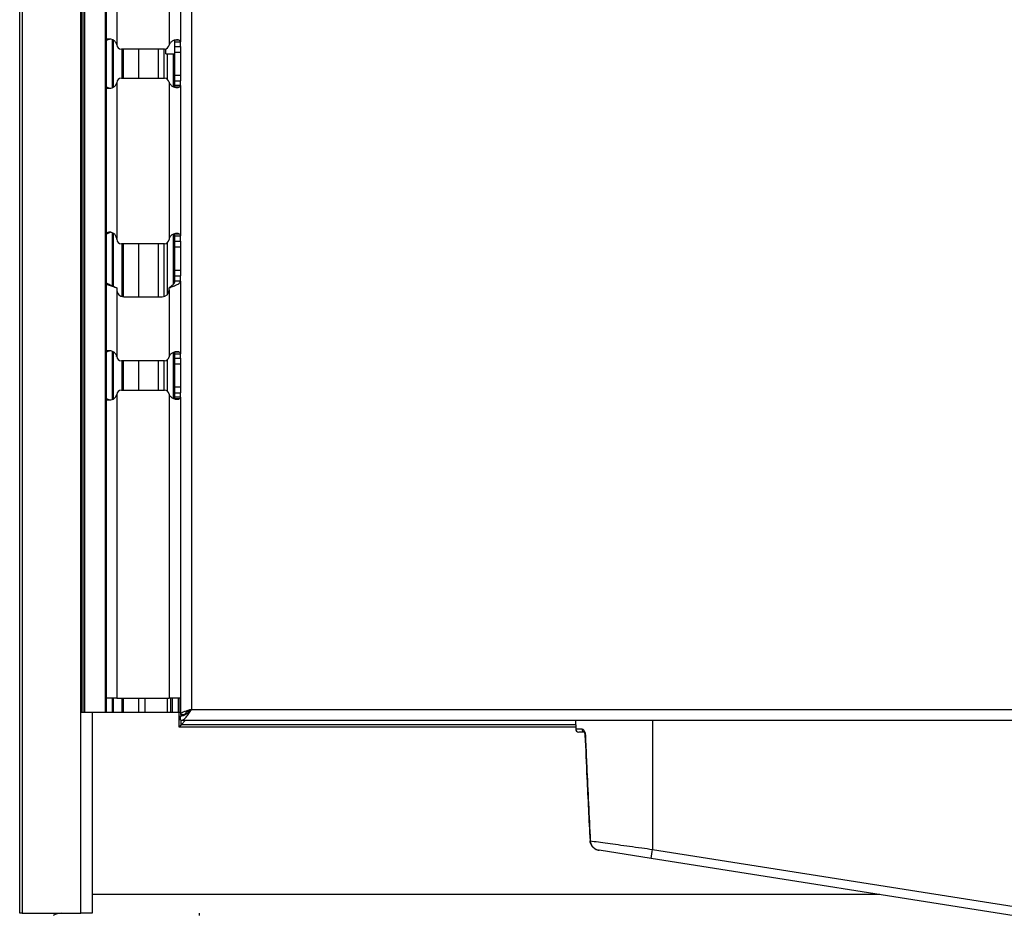
# Model space of a CAD drawing. Units: inches. Extents: x 10.2 to 87.8, y 9.9 to 73.7.
# Drawn here: x 41.3 to 47.6, y 14.3 to 20 of the extents above; entities that cross this region are included whole.
import ezdxf

# ---------------------------------------------------------------- set-up
doc = ezdxf.new("R2010")
doc.units = ezdxf.units.IN
doc.header["$MEASUREMENT"] = 0

msp = doc.modelspace()

# ---------------------------------------------------------------- linework, layer by layer
at = {"color": 7, "linetype": 'Continuous', "lineweight": 25}
for p, q in [((41.334, 14.2562), (41.334, 43.8812)), ((41.349, 43.8812), (41.349, 14.2562)), ((41.725, 14.2562), (41.725, 43.8812)), ((41.7288, 42.6192), (41.7288, 15.5442)), ((41.7289, 42.6192), (41.7289, 15.5442)), ((41.7391, 42.6192), (41.7391, 15.5442)), ((41.7495, 42.6192), (41.7495, 15.5442)), ((41.8809, 42.6192), (41.8809, 15.5442)), ((41.8905, 15.5442), (41.8905, 42.6192)), ((42.4357, 42.5992), (42.4357, 15.5642)), ((41.9557, 24.834), (41.9557, 19.8295)), ((42.2917, 24.8353), (42.2917, 19.8282)), ((42.3657, 24.8175), (42.3657, 19.846)), ((41.8956, 19.8636), (41.8854, 19.8602)), ((41.9094, 19.8636), (41.8905, 19.8554)), ((41.8956, 19.8636), (41.9094, 19.8636)), ((41.9193, 19.8639), (41.9094, 19.8636)), ((42.3571, 19.857), (42.3244, 19.857)), ((42.3287, 19.846), (42.3657, 19.846)), ((42.3287, 19.8173), (42.3287, 19.846)), ((42.3657, 19.8173), (42.3657, 19.846)), ((42.2617, 19.8007), (41.9857, 19.8007)), ((41.9996, 19.6127), (41.9996, 19.8007)), ((42.0958, 19.8007), (42.0958, 19.6127)), ((42.2208, 19.8007), (42.2208, 19.6127)), ((42.2587, 19.8007), (42.2587, 19.6127)), ((42.27, 19.7692), (42.27, 19.8019)), ((42.27, 19.7692), (42.3287, 19.7692)), ((42.3287, 19.8173), (42.3657, 19.8173)), ((42.3287, 19.7808), (42.3287, 19.8173)), ((42.3287, 19.7808), (42.3657, 19.7808)), ((42.3287, 19.6327), (42.3287, 19.7808)), ((42.3657, 19.8173), (42.3657, 19.5962)), ((42.3287, 19.6327), (42.3657, 19.6327)), ((42.3287, 19.5962), (42.3287, 19.6327)), ((41.9557, 19.584), (41.9557, 18.5851)), ((41.9857, 19.6127), (42.2617, 19.6127)), ((42.2917, 19.5853), (42.2917, 18.5802)), ((42.3287, 19.5962), (42.3657, 19.5962)), ((42.3287, 19.5675), (42.3287, 19.5962)), ((42.3657, 19.5675), (42.3657, 19.5962)), ((41.8854, 19.5533), (41.8956, 19.5499)), ((41.8905, 19.5581), (41.9094, 19.5499)), ((41.8956, 19.5499), (41.9094, 19.5499)), ((41.9094, 19.5499), (41.9185, 19.5498)), ((42.3571, 19.5565), (42.3244, 19.5565)), ((42.3657, 19.5675), (42.3287, 19.5675)), ((42.3657, 19.5675), (42.3657, 18.6025)), ((41.9076, 18.6223), (41.8905, 18.6135)), ((41.8934, 18.6223), (41.9076, 18.6223)), ((41.9557, 18.5807), (41.9557, 18.5851)), ((42.359, 18.6139), (42.3253, 18.6139)), ((42.3287, 18.6025), (42.3253, 18.6139)), ((42.3287, 18.6025), (42.3657, 18.6025)), ((42.3287, 18.5679), (42.3287, 18.6025)), ((42.3287, 18.5679), (42.3657, 18.5679)), ((42.3287, 18.5324), (42.3287, 18.5679)), ((42.3657, 18.5679), (42.3657, 18.6025)), ((42.3657, 18.5679), (42.3657, 18.3456)), ((42.2617, 18.5507), (41.9857, 18.5507)), ((41.9996, 18.2108), (41.9996, 18.5507)), ((42.0958, 18.5507), (42.0958, 18.2107)), ((42.2208, 18.5507), (42.2208, 18.2107)), ((42.2587, 18.5507), (42.2587, 18.2124)), ((42.3287, 18.5324), (42.3657, 18.5324)), ((42.3287, 18.381), (42.3287, 18.5324)), ((42.3287, 18.381), (42.3657, 18.381)), ((42.3287, 18.3455), (42.3287, 18.381)), ((42.3287, 18.3455), (42.3657, 18.3455)), ((42.3287, 18.311), (42.3287, 18.3455)), ((42.3657, 18.311), (42.3287, 18.311)), ((42.3657, 18.311), (42.3657, 18.3455)), ((42.3657, 18.311), (42.3657, 17.846)), ((41.9557, 18.2692), (41.9557, 18.2557)), ((41.9557, 18.2557), (41.9557, 17.8295)), ((42.2917, 18.2557), (42.2917, 18.2692)), ((42.2917, 18.2557), (42.2917, 17.8282)), ((42.0007, 18.2107), (42.2467, 18.2107)), ((41.8956, 17.8636), (41.8854, 17.8602)), ((41.9094, 17.8636), (41.8905, 17.8554)), ((41.8956, 17.8636), (41.9094, 17.8636)), ((41.9193, 17.8639), (41.9094, 17.8636)), ((42.3571, 17.857), (42.3244, 17.857)), ((42.3287, 17.846), (42.3657, 17.846)), ((42.3287, 17.8173), (42.3287, 17.846)), ((42.3287, 17.8173), (42.3657, 17.8173)), ((42.3287, 17.7808), (42.3287, 17.8173)), ((42.3657, 17.8173), (42.3657, 17.846)), ((42.3657, 17.8173), (42.3657, 17.5962)), ((42.2617, 17.8007), (41.9857, 17.8007)), ((41.9996, 17.6127), (41.9996, 17.8007)), ((42.0958, 17.8007), (42.0958, 17.6127)), ((42.2208, 17.8007), (42.2208, 17.6127)), ((42.2587, 17.8007), (42.2587, 17.6127)), ((42.3287, 17.7808), (42.3657, 17.7808)), ((42.3287, 17.6327), (42.3287, 17.7808)), ((41.9857, 17.6127), (42.2617, 17.6127)), ((42.3287, 17.6327), (42.3657, 17.6327)), ((42.3287, 17.5962), (42.3287, 17.6327)), ((41.8854, 17.5533), (41.8956, 17.5499)), ((41.8905, 17.5581), (41.9094, 17.5499)), ((41.8956, 17.5499), (41.9094, 17.5499)), ((41.9094, 17.5499), (41.9185, 17.5498)), ((41.9557, 17.584), (41.9557, 15.6357)), ((42.2917, 17.5853), (42.2917, 15.6357)), ((42.3571, 17.5565), (42.3244, 17.5565)), ((42.3287, 17.5962), (42.3657, 17.5962)), ((42.3287, 17.5675), (42.3287, 17.5962)), ((42.3657, 17.5675), (42.3287, 17.5675)), ((42.3657, 17.5675), (42.3657, 17.5962)), ((42.3657, 17.5675), (42.3657, 15.6357)), ((41.9557, 15.6357), (41.8905, 15.6357)), ((41.9557, 15.6357), (42.2917, 15.6357)), ((41.9996, 15.5442), (41.9996, 15.6357)), ((42.0958, 15.6357), (42.0958, 15.5442)), ((42.2793, 15.6357), (42.2793, 15.5442)), ((42.3657, 15.6357), (42.2917, 15.6357)), ((42.3608, 15.6357), (42.3608, 15.5442)), ((42.3657, 15.6357), (42.3657, 15.5322)), ((41.7289, 15.5442), (41.7288, 15.5442)), ((41.7391, 15.5442), (41.7289, 15.5442)), ((41.7495, 15.5442), (41.7391, 15.5442)), ((41.8809, 15.5442), (41.7495, 15.5442)), ((41.798, 15.5442), (41.798, 14.2562)), ((41.8905, 15.5442), (41.8809, 15.5442)), ((41.9259, 15.5442), (41.8905, 15.5442)), ((41.933, 15.5442), (41.9259, 15.5442)), ((41.9896, 15.5442), (41.933, 15.5442)), ((41.9996, 15.5442), (41.9896, 15.5442)), ((42.0958, 15.5442), (41.9996, 15.5442)), ((42.1358, 15.5442), (42.0958, 15.5442)), ((42.2793, 15.5442), (42.1358, 15.5442)), ((42.3008, 15.5442), (42.2793, 15.5442)), ((42.3108, 15.5442), (42.3008, 15.5442)), ((42.3508, 15.5442), (42.3108, 15.5442)), ((42.3608, 15.5442), (42.3508, 15.5442)), ((42.3545, 15.5442), (42.3545, 15.4516)), ((42.3657, 15.5322), (42.3937, 15.5322)), ((42.4357, 15.5642), (54.4667, 15.5642)), ((42.3657, 15.4942), (42.3657, 15.5222)), ((42.3657, 15.4942), (52.8272, 15.4942)), ((42.3689, 15.4659), (42.3972, 15.4942)), ((44.8974, 15.4942), (44.8988, 15.4387)), ((45.3916, 15.4942), (45.3916, 14.6662)), ((42.3545, 15.4516), (42.3689, 15.4659)), ((42.3545, 15.4516), (44.8985, 15.4516)), ((44.9574, 15.4192), (44.9188, 15.4192)), ((45.3822, 14.6085), (45.0492, 14.6613)), ((45.3916, 14.6662), (50.3141, 13.8866)), ((50.3047, 13.8289), (45.3822, 14.6085)), ((41.349, 14.2562), (41.334, 14.2562)), ((41.349, 14.2562), (41.725, 14.2562)), ((41.6041, 14.2562), (41.6041, 14.2545)), ((41.798, 14.2562), (41.725, 14.2562)), ((42.4841, 14.2562), (42.4841, 14.2421))]:
    msp.add_line(p, q, dxfattribs=at)
at = {"color": 8, "linetype": 'Continuous', "lineweight": 25}
for p, q in [((41.9259, 19.8611), (41.9259, 19.5526)), ((41.933, 19.8589), (41.933, 19.5549)), ((41.9896, 19.8007), (41.9896, 19.6127)), ((42.2803, 19.7692), (42.2803, 19.6062)), ((42.3178, 19.7692), (42.3178, 19.5598)), ((41.9259, 18.6226), (41.9259, 18.2828)), ((41.933, 18.6193), (41.933, 18.2795)), ((42.3178, 18.6117), (42.3178, 18.2901)), ((41.9896, 18.5507), (41.9896, 18.2121)), ((42.2803, 18.5573), (42.2803, 18.2259)), ((41.9259, 17.8611), (41.9259, 17.5526)), ((41.933, 17.8589), (41.933, 17.5549)), ((42.2803, 17.8073), (42.2803, 17.6062)), ((42.3178, 17.8535), (42.3178, 17.5598)), ((41.9896, 17.8007), (41.9896, 17.6127)), ((41.9259, 15.6357), (41.9259, 15.5442)), ((41.933, 15.6357), (41.933, 15.5442)), ((41.9896, 15.6357), (41.9896, 15.5442)), ((42.1358, 15.6357), (42.1358, 15.5442)), ((42.3008, 15.6357), (42.3008, 15.5442)), ((42.3108, 15.6357), (42.3108, 15.5442)), ((42.3508, 15.6357), (42.3508, 15.5442)), ((42.3689, 15.5283), (42.3689, 15.5322)), ((42.3689, 15.4659), (42.3689, 15.4881)), ((44.8981, 15.4659), (42.3689, 15.4659)), ((44.8988, 15.4387), (44.939, 15.4387)), ((46.849, 14.3762), (41.798, 14.3762))]:
    msp.add_line(p, q, dxfattribs=at)
at = {"color": 8, "linetype": 'Continuous', "lineweight": 25, "flags": 128}
msp.add_lwpolyline([(44.9605, 15.3998), (44.9586, 15.3996), (44.958, 15.3994)], dxfattribs=at)
at = {"color": 7, "linetype": 'Continuous', "lineweight": 25}
for centre, radius, start, end in [((41.9158, 19.8258), 0.04, 4.06024, 5.37204), ((41.9857, 19.8307), 0.03, 184.06024, 270), ((42.2617, 19.8307), 0.03, 270, 351.5616), ((42.3309, 19.8205), 0.04, 168.82945, 171.5616), ((41.9857, 19.5827), 0.03, 90, 175.93976), ((41.9158, 19.5877), 0.04, 354.62796, 355.93976), ((42.2617, 19.5827), 0.03, 8.4384, 90), ((42.3309, 19.593), 0.04, 188.4384, 191.17055), ((41.9857, 18.5807), 0.03, 180, 270), ((42.2617, 18.5807), 0.03, 270, 358.07643), ((42.3316, 18.5784), 0.04, 177.45527, 178.07643), ((42.0007, 18.2557), 0.045, 180, 270), ((42.2467, 18.2557), 0.045, 270, 0), ((41.9158, 17.8258), 0.04, 4.06024, 5.37204), ((41.9857, 17.8307), 0.03, 184.06024, 270), ((42.2617, 17.8307), 0.03, 270, 351.5616), ((42.3309, 17.8205), 0.04, 168.82945, 171.5616), ((41.9857, 17.5827), 0.03, 90, 175.93976), ((42.2617, 17.5827), 0.03, 8.4384, 90), ((41.9158, 17.5877), 0.04, 354.62796, 355.93976), ((42.3309, 17.593), 0.04, 188.4384, 191.17055), ((44.9188, 15.4392), 0.02, 181.5, 270), ((41.8978, 15.205), 3.5351, 350.28549, 351.23281), ((41.6041, 14.1362), 0.12, 90, 118.08171)]:
    msp.add_arc(centre, radius, start, end, dxfattribs=at)
at = {"color": 8, "linetype": 'Continuous', "lineweight": 25}
for centre, radius, start, end in [((44.9586, 15.4386), 0.0196, 179.60695, 250.19087), ((44.9918, 14.7138), 0.00769, 85.95535, 109.74231)]:
    msp.add_arc(centre, radius, start, end, dxfattribs=at)
at = {"color": 7, "linetype": 'Continuous', "lineweight": 25}
for points, knots in [([(41.9557, 19.8295), (41.9532, 19.8357), (41.9497, 19.8446), (41.9411, 19.8538), (41.9313, 19.8608), (41.9153, 19.8656), (41.9026, 19.8643), (41.8956, 19.8636)], [0, 0, 0, 0, 0.252704, 0.367124, 0.479472, 0.71675, 1, 1, 1, 1]), ([(42.3571, 19.857), (42.3546, 19.8577), (42.3497, 19.8589), (42.3401, 19.8591), (42.3301, 19.8579), (42.3204, 19.855), (42.3113, 19.8507), (42.3033, 19.8447), (42.2965, 19.8372), (42.2933, 19.8313), (42.2917, 19.8282)], [0, 0, 0, 0, 0.161941, 0.30807, 0.440178, 0.560689, 0.672788, 0.780414, 0.888003, 1, 1, 1, 1]), ([(42.3657, 19.846), (42.3653, 19.8478), (42.3646, 19.8515), (42.3596, 19.8552), (42.3571, 19.857)], [0, 0, 0, 0, 0.500002, 1, 1, 1, 1]), ([(41.8956, 19.5499), (41.9027, 19.5493), (41.9157, 19.5483), (41.9319, 19.5532), (41.9418, 19.5601), (41.9501, 19.5691), (41.9534, 19.5779), (41.9557, 19.584)], [0, 0, 0, 0, 0.290073, 0.530115, 0.64185, 0.754336, 1, 1, 1, 1]), ([(42.2917, 19.5853), (42.2954, 19.5793), (42.301, 19.5704), (42.3121, 19.5622), (42.3212, 19.5578), (42.3309, 19.555), (42.3406, 19.5539), (42.35, 19.5543), (42.3547, 19.5557), (42.3571, 19.5565)], [0, 0, 0, 0, 0.227099, 0.336975, 0.449755, 0.569441, 0.699395, 0.842253, 1, 1, 1, 1]), ([(42.3571, 19.5565), (42.3596, 19.5583), (42.3646, 19.562), (42.3653, 19.5657), (42.3657, 19.5675)], [0, 0, 0, 0, 0.5000021, 1, 1, 1, 1]), ([(41.9557, 18.5851), (41.9538, 18.592), (41.9512, 18.6018), (41.9436, 18.6123), (41.9361, 18.6184), (41.9267, 18.6229), (41.9156, 18.6255), (41.9043, 18.6254), (41.8971, 18.6233), (41.8934, 18.6223)], [0, 0, 0, 0, 0.248055, 0.352593, 0.450507, 0.587865, 0.720512, 0.855621, 1, 1, 1, 1]), ([(41.9209, 18.625), (41.9194, 18.6251), (41.9147, 18.6252), (41.9105, 18.6235), (41.9076, 18.6223)], [0, 0, 0, 0, 0.332529, 1, 1, 1, 1]), ([(42.359, 18.6139), (42.3561, 18.615), (42.3506, 18.617), (42.3387, 18.6174), (42.3266, 18.6156), (42.3153, 18.6112), (42.3059, 18.6052), (42.2986, 18.5981), (42.2935, 18.5896), (42.2923, 18.5833), (42.2917, 18.5802)], [0, 0, 0, 0, 0.180598, 0.339449, 0.479859, 0.606602, 0.715688, 0.813507, 0.905966, 1, 1, 1, 1]), ([(42.3657, 18.6025), (42.3654, 18.6044), (42.3648, 18.6082), (42.3609, 18.612), (42.359, 18.6139)], [0, 0, 0, 0, 0.500002, 1, 1, 1, 1]), ([(41.8905, 18.3003), (41.8979, 18.2964), (41.9174, 18.286), (41.9409, 18.2757), (41.9557, 18.2692)], [0, 0, 0, 0, 0.375853, 1, 1, 1, 1]), ([(41.8905, 18.2926), (41.8938, 18.2912), (41.9131, 18.2835), (41.9364, 18.2757), (41.9557, 18.2692)], [0, 0, 0, 0, 0.170287, 1, 1, 1, 1]), ([(41.9557, 17.8295), (41.9532, 17.8357), (41.9497, 17.8446), (41.9411, 17.8538), (41.9313, 17.8608), (41.9153, 17.8656), (41.9026, 17.8643), (41.8956, 17.8636)], [0, 0, 0, 0, 0.252704, 0.367124, 0.479472, 0.71675, 1, 1, 1, 1]), ([(42.3571, 17.857), (42.3546, 17.8577), (42.3497, 17.8589), (42.3401, 17.8591), (42.3301, 17.8579), (42.3204, 17.855), (42.3113, 17.8507), (42.3033, 17.8447), (42.2965, 17.8372), (42.2933, 17.8313), (42.2917, 17.8282)], [0, 0, 0, 0, 0.161941, 0.30807, 0.440178, 0.560689, 0.672788, 0.780414, 0.888003, 1, 1, 1, 1]), ([(42.3657, 17.846), (42.3653, 17.8478), (42.3646, 17.8515), (42.3596, 17.8552), (42.3571, 17.857)], [0, 0, 0, 0, 0.500002, 1, 1, 1, 1]), ([(41.8956, 17.5499), (41.9027, 17.5493), (41.9157, 17.5483), (41.9319, 17.5532), (41.9418, 17.5601), (41.9501, 17.5691), (41.9534, 17.5779), (41.9557, 17.584)], [0, 0, 0, 0, 0.290073, 0.530115, 0.64185, 0.754336, 1, 1, 1, 1]), ([(42.2917, 17.5853), (42.2954, 17.5793), (42.301, 17.5704), (42.3121, 17.5622), (42.3212, 17.5578), (42.3309, 17.555), (42.3406, 17.5539), (42.35, 17.5543), (42.3547, 17.5557), (42.3571, 17.5565)], [0, 0, 0, 0, 0.227099, 0.336975, 0.449755, 0.569441, 0.699395, 0.842253, 1, 1, 1, 1]), ([(42.4357, 15.5642), (42.4275, 15.5619), (42.4111, 15.5571), (42.3895, 15.5499), (42.3736, 15.5428), (42.3665, 15.5369), (42.3659, 15.5334), (42.3657, 15.5322)], [0, 0, 0, 0, 0.223616, 0.447276, 0.670935, 0.894595, 1, 1, 1, 1]), ([(42.4357, 15.5642), (42.4313, 15.5621), (42.4218, 15.5575), (42.4085, 15.5503), (42.3982, 15.5427), (42.394, 15.5366), (42.3937, 15.5332), (42.3937, 15.5322)], [0, 0, 0, 0, 0.197191, 0.435861, 0.674591, 0.91332, 1, 1, 1, 1]), ([(44.939, 15.4387), (44.9407, 15.4384), (44.9445, 15.4377), (44.9503, 15.4322), (44.9555, 15.4233), (44.9593, 15.4123), (44.9601, 15.4039), (44.9605, 15.3998)], [0, 0, 0, 0, 0.1886852, 0.4193171, 0.6235652, 0.8124456, 1, 1, 1, 1]), ([(44.9515, 15.4209), (44.9516, 15.4208), (44.9518, 15.4206), (44.9538, 15.4176), (44.956, 15.4123), (44.9576, 15.4058), (44.9579, 15.4013), (44.958, 15.3994)], [0, 0, 0, 0, 0.172151, 0.390304, 0.627909, 0.845129, 1, 1, 1, 1]), ([(44.9582, 15.3994), (44.9621, 15.3083), (44.972, 15.0821), (44.9835, 14.856), (44.9904, 14.721)], [0, 0, 0, 0, 0.402965, 1, 1, 1, 1]), ([(44.9605, 15.3998), (44.9611, 15.3864), (44.9641, 15.3199), (44.9744, 15.0937), (44.9847, 14.881), (44.9924, 14.7214)], [0, 0, 0, 0, 0.05888, 0.294398, 1, 1, 1, 1]), ([(44.9896, 14.721), (44.9895, 14.7201), (44.989, 14.7127), (44.9942, 14.6988), (45.0059, 14.6815), (45.0246, 14.6684), (45.0401, 14.6613), (45.0489, 14.6614), (45.0492, 14.6614)], [0, 0, 0, 0, 0.03023, 0.244413, 0.466689, 0.711083, 0.992433, 1, 1, 1, 1]), ([(44.9924, 14.7214), (45.009, 14.7191), (45.0411, 14.7147), (45.1026, 14.7062), (45.1922, 14.6938), (45.2922, 14.6799), (45.3683, 14.6694), (45.3916, 14.6662)], [0, 0, 0, 0, 0.179133, 0.347568, 0.516009, 0.851998, 1, 1, 1, 1]), ([(44.9924, 14.7214), (44.9932, 14.7152), (44.9947, 14.7029), (45.0043, 14.6863), (45.0187, 14.6724), (45.0346, 14.6643), (45.0455, 14.662), (45.0492, 14.6613)], [0, 0, 0, 0, 0.207849, 0.40953, 0.625414, 0.873251, 1, 1, 1, 1])]:
    msp.add_open_spline(points, degree=3, knots=knots, dxfattribs=at)
for points in [[(42.3287, 19.846), (42.3285, 19.8478), (42.3281, 19.8515), (42.3256, 19.8552), (42.3244, 19.857)], [(42.3244, 19.5565), (42.3256, 19.5583), (42.3281, 19.562), (42.3285, 19.5657), (42.3287, 19.5675)], [(42.2917, 18.2692), (42.2965, 18.2727), (42.3062, 18.2797), (42.3184, 18.2901), (42.327, 18.3005), (42.3281, 18.3075), (42.3287, 18.311)], [(42.2917, 18.2692), (42.3014, 18.2727), (42.3208, 18.2797), (42.3452, 18.2901), (42.3623, 18.3005), (42.3646, 18.3075), (42.3657, 18.311)], [(42.3287, 17.846), (42.3285, 17.8478), (42.3281, 17.8515), (42.3256, 17.8552), (42.3244, 17.857)], [(42.3244, 17.5565), (42.3256, 17.5583), (42.3281, 17.562), (42.3285, 17.5657), (42.3287, 17.5675)], [(42.3571, 17.5565), (42.3596, 17.5583), (42.3646, 17.562), (42.3653, 17.5657), (42.3657, 17.5675)], [(42.3657, 15.5222), (42.3715, 15.5229), (42.3832, 15.5241), (42.4007, 15.5338), (42.4182, 15.5477), (42.4298, 15.5587), (42.4357, 15.5642)], [(42.3657, 15.4942), (42.3715, 15.4953), (42.3832, 15.4974), (42.4007, 15.5136), (42.4182, 15.5367), (42.4298, 15.5551), (42.4357, 15.5642)]]:
    msp.add_open_spline(points, degree=3, dxfattribs=at)

doc.saveas('drawing.dxf')
